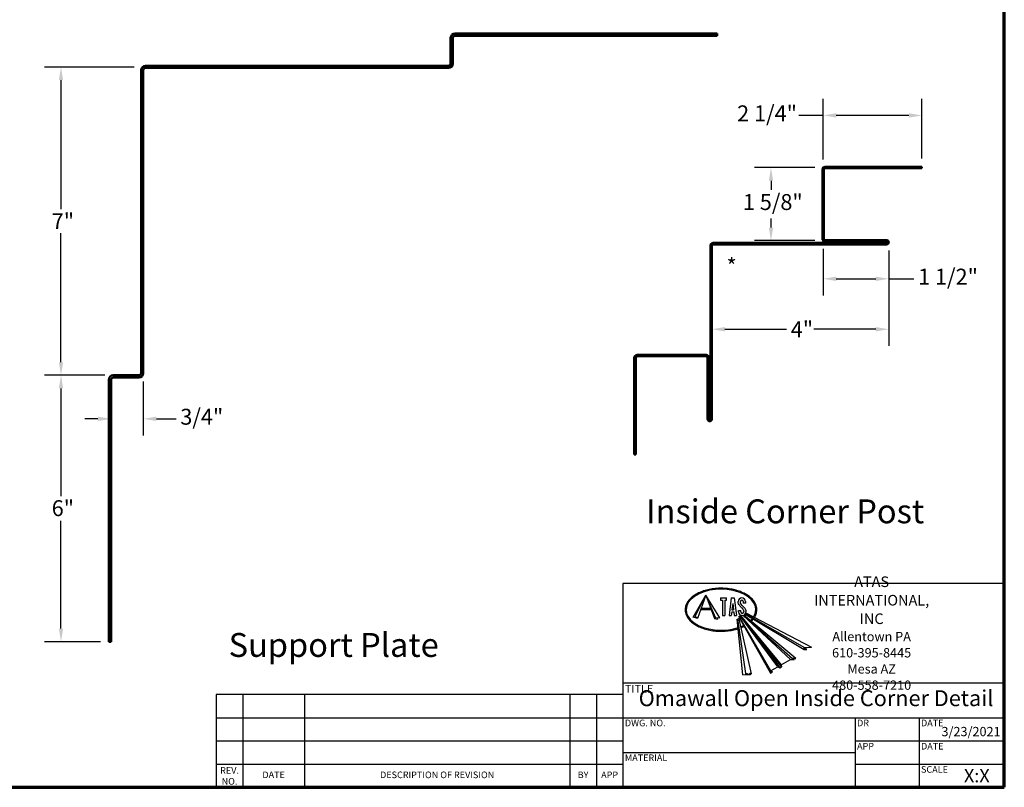
# Model space of a CAD drawing. Units: inches. Extents: x 0.6 to 33.4, y 0.6 to 21.4.
# Drawn here: x 18.6 to 33.4, y 0.6 to 12.2 of the extents above; entities that cross this region are included whole.
import ezdxf

# ---------------------------------------------------------------- set-up
doc = ezdxf.new("R2010")
doc.units = ezdxf.units.IN
doc.header["$LTSCALE"] = 2
doc.header["$MEASUREMENT"] = 0
doc.layers.get('0').update_dxf_attribs({"lineweight": 13})
for name, color, linetype, lineweight in [('Border (ANSI)', 7, 'Continuous', 70), ('Dimension (ANSI)', 7, 'Continuous', 25), ('Logo', 7, 'Continuous', 25), ('Sketch Geometry (ANSI)', 7, 'Continuous', 25), ('Symbol (ANSI)', 7, 'Continuous', 25), ('Title (ANSI)', 7, 'Continuous', 50), ('Visible (ANSI)', 7, 'Continuous', 50)]:
    doc.layers.add(name, color=color, linetype=linetype, lineweight=lineweight)
doc.styles.add('Label Text (ANSI)', font='tahoma.ttf')
doc.styles.add('Note Text (ANSI)', font='tahoma.ttf')
doc.styles.add('Title Block Info', font='tahoma.ttf')
doc.styles.add('Title Block Labels', font='tahoma.ttf')
doc.dimstyles.new('Architectural (ANSI)', dxfattribs={"dimscale": 2, "dimtxt": 0.12, "dimasz": 0.098425, "dimexe": 0.125, "dimexo": 0.0625, "dimgap": 0.031496, "dimtad": 0, "dimtih": 1, "dimtoh": 1, "dimdec": 4, "dimrnd": 1e-08, "dimzin": 3, "dimdsep": 46, "dimlunit": 4, "dimtxsty": 'Note Text (ANSI)', "dimcen": 0.09, "dimdle": 0.393701, "dimclrd": 256, "dimclre": 256, "dimclrt": 256, "dimadec": 0, "dimazin": 3, "dimtfac": 1, "dimtofl": 0, "dimtmove": 0, "dimatfit": 3, "dimfxl": 1, "dimfrac": 2, "dimtolj": 1, "dimtzin": 12, "dimlwd": -1, "dimlwe": -1, "dimarcsym": 0})

# ---------------------------------------------------------------- blocks, each defined once
blk = doc.blocks.new('Borders ATAS A Border')
at = {"layer": 'Border (ANSI)'}
for p, q in [((16.7, 0.3), (16.7, 10.7)), ((0.3, 0.3), (16.7, 0.3))]:
    blk.add_line(p, q, dxfattribs=at)
blk = doc.blocks.new('Title Blocks ATAS A-B Title Block')
at = {"layer": 'Logo', "linetype": 'Continuous'}
for p, q in [((5.5128, 4.0299), (5.6086, 4.1959)), ((5.5283, 4.0342), (5.6086, 4.1959)), ((5.6086, 4.1959), (5.544, 4.0185)), ((5.7141, 4.0235), (5.6086, 4.1959)), ((5.6086, 4.1959), (5.6731, 4.0185)), ((5.6809, 4.0264), (5.6086, 4.1959)), ((5.7194, 4.1737), (5.7194, 4.1571)), ((5.7194, 4.1737), (5.7638, 4.1737)), ((5.7194, 4.1571), (5.7335, 4.1571)), ((5.7335, 4.1571), (5.7335, 4.0407)), ((5.7498, 4.1571), (5.7638, 4.1571)), ((5.7498, 4.1571), (5.7498, 4.0407)), ((5.7638, 4.1571), (5.7638, 4.1737)), ((5.7992, 4.1737), (5.7829, 4.0407)), ((5.7992, 4.1737), (5.8216, 4.1737)), ((5.8216, 4.1737), (5.8379, 4.0407)), ((5.5685, 4.0857), (5.6487, 4.0857)), ((5.5723, 4.0964), (5.6448, 4.0964)), ((5.8104, 4.1307), (5.8048, 4.0851)), ((5.8048, 4.0851), (5.816, 4.0851)), ((5.8104, 4.1307), (5.816, 4.0851)), ((5.8521, 4.1351), (5.8512, 4.1461)), ((5.8524, 4.1338), (5.8521, 4.1351)), ((5.8536, 4.1304), (5.8524, 4.1338)), ((5.8544, 4.1285), (5.8536, 4.1304)), ((5.8551, 4.127), (5.8544, 4.1285)), ((5.8564, 4.1243), (5.8551, 4.127)), ((5.8577, 4.1224), (5.8564, 4.1243)), ((5.8582, 4.1216), (5.8577, 4.1224)), ((5.8603, 4.1189), (5.8582, 4.1216)), ((5.8605, 4.1186), (5.8603, 4.1189)), ((5.8632, 4.1153), (5.8605, 4.1186)), ((5.8683, 4.1094), (5.8632, 4.1153)), ((5.8685, 4.135), (5.8679, 4.1461)), ((5.8692, 4.1085), (5.8683, 4.1094)), ((5.8728, 4.1277), (5.8685, 4.135)), ((5.8703, 4.1072), (5.8692, 4.1085)), ((5.8703, 4.1072), (5.8752, 4.102)), ((5.8743, 4.1257), (5.8728, 4.1277)), ((5.8827, 4.116), (5.8743, 4.1257)), ((5.8752, 4.102), (5.8785, 4.0984)), ((5.8785, 4.0984), (5.8869, 4.0887)), ((5.886, 4.1124), (5.8827, 4.116)), ((5.8909, 4.1072), (5.886, 4.1124)), ((5.8869, 4.0887), (5.8884, 4.0867)), ((5.8884, 4.0867), (5.8927, 4.0794)), ((5.89, 4.146), (5.89, 4.1349)), ((5.9067, 4.1349), (5.89, 4.1349)), ((5.8909, 4.1072), (5.892, 4.1059)), ((5.892, 4.1059), (5.8929, 4.105)), ((5.8929, 4.105), (5.898, 4.0991)), ((5.898, 4.0991), (5.9007, 4.0958)), ((5.9007, 4.0958), (5.9009, 4.0955)), ((5.9009, 4.0955), (5.903, 4.0928)), ((5.903, 4.0928), (5.9035, 4.092)), ((5.9035, 4.092), (5.9048, 4.0901)), ((5.9048, 4.0901), (5.9061, 4.0874)), ((5.9061, 4.0874), (5.9068, 4.0859)), ((5.9067, 4.146), (5.9067, 4.1349)), ((5.9068, 4.0859), (5.9076, 4.084)), ((5.9076, 4.084), (5.9088, 4.0806)), ((5.544, 4.0185), (5.5128, 4.0299)), ((5.544, 4.0185), (5.5283, 4.0342)), ((5.6731, 4.0185), (5.6809, 4.0264)), ((5.6731, 4.0185), (5.6945, 4.0128)), ((5.6809, 4.0264), (5.7141, 4.0235)), ((5.6899, 4.0256), (5.6945, 4.0128)), ((5.7335, 4.0407), (5.7498, 4.0407)), ((5.7829, 4.0407), (5.7993, 4.0407)), ((5.8027, 4.0684), (5.7993, 4.0407)), ((5.8027, 4.0684), (5.8181, 4.0684)), ((5.8181, 4.0684), (5.8215, 4.0407)), ((5.8215, 4.0407), (5.8379, 4.0407)), ((5.8447, 4.0144), (5.849, 4.0145)), ((5.8864, 3.5945), (5.8447, 4.0144)), ((5.8489, 4.0155), (5.8498, 4.0167)), ((5.9097, 3.6043), (5.8489, 4.0155)), ((5.8498, 4.0167), (5.8508, 4.0164)), ((5.8508, 4.0164), (5.8529, 4.015)), ((5.8529, 4.015), (5.855, 4.0165)), ((5.8545, 4.0684), (5.8545, 4.0795)), ((5.8545, 4.0795), (5.8712, 4.0795)), ((5.8556, 4.0168), (5.855, 4.0165)), ((5.8569, 4.0159), (5.8556, 4.0168)), ((5.8569, 4.0159), (5.9499, 3.6011)), ((5.8575, 4.035), (5.8662, 4.0401)), ((5.8575, 4.035), (6.0955, 3.6233)), ((5.8575, 4.035), (5.8575, 4.0325)), ((5.8575, 4.0325), (6.0955, 3.6071)), ((6.1511, 3.6555), (5.8662, 4.0401)), ((5.8662, 4.0401), (5.8684, 4.0388)), ((5.8684, 4.0388), (5.8703, 4.0399)), ((5.8684, 4.0388), (6.1651, 3.6475)), ((5.8699, 4.0422), (5.8712, 4.043)), ((5.8699, 4.0422), (6.175, 3.6691)), ((5.8699, 4.0422), (5.8703, 4.0399)), ((6.1776, 3.6545), (5.8703, 4.0399)), ((5.8712, 4.0684), (5.8712, 4.0795)), ((6.2466, 3.7106), (5.8889, 4.0415)), ((5.8918, 4.0424), (6.2613, 3.7172)), ((5.8927, 4.0794), (5.8933, 4.0683)), ((6.2869, 3.7176), (5.8948, 4.0437)), ((5.9048, 4.0523), (6.3477, 3.7843)), ((6.3477, 3.8004), (5.9064, 4.0549)), ((5.9088, 4.0806), (5.9091, 4.0793)), ((5.9088, 4.0605), (6.4035, 3.8034)), ((5.9091, 4.0793), (5.91, 4.0683)), ((6.3477, 3.8004), (6.4035, 3.8034)), ((6.3477, 3.7843), (6.3477, 3.8004)), ((6.3685, 3.7854), (6.3477, 3.7974)), ((6.3477, 3.7843), (6.3685, 3.7854)), ((6.2607, 3.7177), (6.2608, 3.7183)), ((6.2622, 3.7164), (6.2607, 3.7177)), ((6.2608, 3.7183), (6.262, 3.7195)), ((6.2608, 3.7183), (6.2608, 3.7183)), ((6.262, 3.7195), (6.2643, 3.7205)), ((6.2647, 3.7154), (6.2622, 3.7164)), ((6.2643, 3.7205), (6.2723, 3.7195)), ((6.2668, 3.7154), (6.2647, 3.7154)), ((6.2685, 3.7156), (6.2668, 3.7154)), ((6.2693, 3.7156), (6.2685, 3.7156)), ((6.2718, 3.7148), (6.2693, 3.7156)), ((6.2738, 3.713), (6.2718, 3.7148)), ((6.2723, 3.7195), (6.2788, 3.7163)), ((6.2731, 3.7099), (6.2739, 3.7119)), ((6.2739, 3.7119), (6.2738, 3.713)), ((6.2788, 3.7163), (6.2845, 3.7162)), ((6.2845, 3.7162), (6.2871, 3.7177)), ((6.0955, 3.6233), (6.1512, 3.6555)), ((6.1512, 3.6555), (6.1652, 3.6474)), ((6.1652, 3.6474), (6.1776, 3.6545)), ((6.175, 3.6693), (6.2466, 3.7106)), ((6.175, 3.6693), (6.1776, 3.6545)), ((6.2466, 3.7106), (6.2682, 3.7087)), ((6.2682, 3.7087), (6.271, 3.7087)), ((6.271, 3.7087), (6.2724, 3.7092)), ((6.2724, 3.7092), (6.2731, 3.7099)), ((5.8864, 3.5945), (5.944, 3.5955)), ((5.9095, 3.5969), (5.9098, 3.6051)), ((5.9098, 3.6051), (5.9178, 3.6049)), ((5.9178, 3.6049), (5.9288, 3.5976)), ((5.9288, 3.5976), (5.9399, 3.6053)), ((5.944, 3.607), (5.9399, 3.6053)), ((5.9499, 3.6011), (5.944, 3.607)), ((5.944, 3.5955), (5.9499, 3.6011)), ((6.0955, 3.6233), (6.0955, 3.6071)), ((6.0955, 3.6071), (6.1094, 3.6152)), ((6.1094, 3.6152), (6.1024, 3.6273))]:
    blk.add_line(p, q, dxfattribs=at)
at = {"layer": 'Logo', "color": 7, "linetype": 'Continuous', "lineweight": 25}
blk.add_line((5.9006, 4.0476), (5.903, 4.0501), dxfattribs=at)
at = {"layer": 'Logo', "linetype": 'Continuous'}
for centre, radius, start, end in [((5.879, 4.146), 0.0277, 0, 180), ((5.879, 4.146), 0.0111, 0, 180), ((5.8822, 4.0684), 0.0277, 180, 0), ((5.8822, 4.0684), 0.0111, 180, 0)]:
    blk.add_arc(centre, radius, start, end, dxfattribs=at)
at = {"layer": 'Logo'}
for start_param, end_param in [(5.920587, 11.509279), (5.721945, 5.844109), (5.311273, 5.424577)]:
    blk.add_ellipse((5.7221, 4.0849), major_axis=(0.2627, 0), ratio=0.589286, start_param=start_param, end_param=end_param, dxfattribs=at)
for points in [[(5.9742, 4.0266), (5.9873, 4.0542), (5.992, 4.0831), (5.9882, 4.1121), (5.9761, 4.14), (5.9562, 4.1658), (5.9293, 4.1889), (5.8963, 4.2087), (5.8583, 4.2249), (5.8164, 4.2368), (5.7716, 4.2442), (5.7253, 4.2468), (5.679, 4.2448), (5.6339, 4.2381), (5.5913, 4.2269), (5.5527, 4.2113), (5.5191, 4.1919), (5.4913, 4.1691), (5.4704, 4.1437), (5.457, 4.1161), (5.4522, 4.0872), (5.4558, 4.0583), (5.4677, 4.0303), (5.4874, 4.0044), (5.5141, 3.9812), (5.5469, 3.9613), (5.5848, 3.9451), (5.6268, 3.9331), (5.6716, 3.9256), (5.7178, 3.9228), (5.7642, 3.9247), (5.8093, 3.9314), (5.8519, 3.9426)], [(5.9501, 3.9978), (5.9544, 4.002), (5.9585, 4.0064), (5.9624, 4.0108), (5.9661, 4.0152)], [(5.8717, 3.9498), (5.8783, 3.9525), (5.8848, 3.9553), (5.8911, 3.9582), (5.8973, 3.9613)]]:
    blk.add_spline(points, degree=3, dxfattribs=at)
at = {"layer": 'Sketch Geometry (ANSI)'}
for p, q in [((7.8575, 4.2837), (4.9825, 4.2837)), ((4.9825, 4.2837), (4.9825, 2.7462)), ((7.8575, 2.7462), (7.8575, 4.2837)), ((4.9825, 3.5337), (7.8575, 3.5337)), ((1.9175, 3.4462), (1.9175, 2.7462)), ((4.9825, 3.4462), (1.9175, 3.4462)), ((2.1175, 3.4462), (2.1175, 2.7462)), ((2.5825, 3.4462), (2.5825, 2.7462)), ((4.5825, 3.4462), (4.5825, 2.7462)), ((4.7825, 3.4462), (4.7825, 2.7462)), ((1.9175, 3.2712), (4.9825, 3.2712)), ((4.9825, 3.2712), (7.8575, 3.2712)), ((6.7325, 3.2712), (6.7325, 2.7462)), ((7.2147, 3.2712), (7.2147, 2.7462)), ((1.9175, 3.0962), (4.9825, 3.0962)), ((6.7325, 3.0962), (7.8575, 3.0962)), ((4.9825, 3.0087), (6.7325, 3.0087)), ((1.9175, 2.9212), (4.9825, 2.9212)), ((6.7325, 2.9212), (7.8575, 2.9212)), ((1.9175, 2.7462), (4.9825, 2.7462)), ((4.9825, 2.7462), (7.8575, 2.7462))]:
    blk.add_line(p, q, dxfattribs=at)
at = {"layer": 'Symbol (ANSI)', "char_height": 0.05, "attachment_point": 5, "style": 'Title Block Labels'}
for s, insert, line_spacing_factor in [('{\\H1.6x;ATAS INTERNATIONAL, INC\\P\\H0.875x;Allentown PA\\H1.36306x; \\H0.73365x;\\P610-395-8445\\H1.13763x; \\H0.87902x;\\PMesa AZ\\H1.19463x; \\H0.83708x;\\P480-558-7210\\H1.18555x; }', (6.8575, 3.9087), 1.04605), ('REV.\\PNO.', (2.0175, 2.8259), 0.987884)]:
    blk.add_mtext(s, dxfattribs=dict(at, insert=insert, line_spacing_factor=line_spacing_factor))
at = {"layer": 'Symbol (ANSI)'}
for s, insert, char_height, attachment_point, style in [('\\fTahoma|b0|i0;\\H0.0600;TITLE', (4.9975, 3.5187), 0.06, 1, 'Title Block Labels'), ('DWG. NO.', (4.9975, 3.2562), 0.05, 1, 'Title Block Labels'), ('DR', (6.7475, 3.2562), 0.05, 1, 'Title Block Labels'), ('DATE', (7.2297, 3.2562), 0.05, 1, 'Title Block Labels'), ('APP', (6.7475, 3.0812), 0.05, 1, 'Title Block Labels'), ('DATE', (7.2297, 3.0812), 0.05, 1, 'Title Block Labels'), ('MATERIAL', (4.9975, 2.9937), 0.05, 1, 'Title Block Labels'), ('SCALE', (7.2297, 2.9062), 0.05, 1, 'Title Block Labels'), ('DATE', (2.35, 2.8337), 0.05, 5, 'Title Block Labels'), ('DESCRIPTION OF REVISION', (3.5825, 2.8337), 0.05, 5, 'Title Block Labels'), ('BY', (4.6825, 2.8337), 0.05, 5, 'Title Block Labels'), ('APP', (4.8825, 2.8337), 0.05, 5, 'Title Block Labels'), ('\\fTahoma|b0|i0;\\H0.1000;X:X', (7.7475, 2.8337), 0.1, 6, 'Title Block Info')]:
    blk.add_mtext(s, dxfattribs=dict(at, insert=insert, char_height=char_height, attachment_point=attachment_point, style=style))
at = {"layer": 'Symbol (ANSI)', "style": 'Title Block Info'}
blk.add_attdef('CREATION_DATE_001', (7.3838, 3.1314), '', height=0.07, dxfattribs=at)
at = {"layer": 'Title (ANSI)', "attachment_point": 5, "style": 'Note Text (ANSI)'}
for s, insert, char_height in [(' Omawall Open Inside Corner Detail', (6.42, 3.4025), 0.12), ('\\fTahoma|b0|i0;\\H0.1000; ', (5.8575, 3.14), 0.1), ('\\fTahoma|b0|i0;\\H0.1000; ', (5.8575, 2.8775), 0.1)]:
    blk.add_mtext(s, dxfattribs=dict(at, insert=insert, char_height=char_height))
blk = doc.blocks.new('*D9')
at = {"layer": 'Defpoints', "color": 0, "transparency": 16777216}
for p in [(32.158, 10.73), (32.158, 9.955), (30.67, 9.943)]:
    blk.add_point(p, dxfattribs=at)
at = {"layer": 'Dimension (ANSI)', "transparency": 16777216}
for p, q in [((30.67, 10.068), (30.67, 10.98)), ((32.158, 10.08), (32.158, 10.98)), ((30.67, 10.73), (30.301, 10.73)), ((31.961, 10.73), (30.867, 10.73))]:
    blk.add_line(p, q, dxfattribs=at)
for points in [[(30.867, 10.763), (30.867, 10.697), (30.67, 10.73)], [(31.961, 10.763), (31.961, 10.697), (32.158, 10.73)]]:
    blk.add_solid(points, dxfattribs=at)
at = {"layer": 'Dimension (ANSI)', "transparency": 16777216, "insert": (29.372, 10.881), "char_height": 0.24, "attachment_point": 1, "style": 'Note Text (ANSI)'}
blk.add_mtext('\\A1;2 1/4"', dxfattribs=at)
blk = doc.blocks.new('*D10')
at = {"layer": 'Defpoints', "color": 0, "transparency": 16777216}
for p in [(30.67, 9.943), (29.883, 8.842), (30.67, 8.842)]:
    blk.add_point(p, dxfattribs=at)
at = {"layer": 'Dimension (ANSI)', "transparency": 16777216}
for p, q in [((30.545, 9.943), (29.633, 9.943)), ((29.883, 9.746), (29.883, 9.607)), ((29.883, 9.038), (29.883, 9.178)), ((30.545, 8.842), (29.633, 8.842))]:
    blk.add_line(p, q, dxfattribs=at)
for points in [[(29.85, 9.746), (29.916, 9.746), (29.883, 9.943)], [(29.85, 9.038), (29.916, 9.038), (29.883, 8.842)]]:
    blk.add_solid(points, dxfattribs=at)
at = {"layer": 'Dimension (ANSI)', "transparency": 16777216, "insert": (29.459, 9.544), "char_height": 0.24, "attachment_point": 1, "style": 'Note Text (ANSI)'}
blk.add_mtext('\\A1;1 5/8"', dxfattribs=at)
blk = doc.blocks.new('*D11')
at = {"layer": 'Defpoints', "color": 0, "transparency": 16777216}
for p in [(30.67, 8.842), (31.658, 8.818), (31.658, 8.267)]:
    blk.add_point(p, dxfattribs=at)
at = {"layer": 'Dimension (ANSI)', "transparency": 16777216}
for p, q in [((30.67, 8.717), (30.67, 8.017)), ((31.658, 8.693), (31.658, 8.017)), ((30.867, 8.267), (31.461, 8.267)), ((31.658, 8.267), (32.037, 8.267))]:
    blk.add_line(p, q, dxfattribs=at)
for points in [[(30.867, 8.3), (30.867, 8.234), (30.67, 8.267)], [(31.461, 8.3), (31.461, 8.234), (31.658, 8.267)]]:
    blk.add_solid(points, dxfattribs=at)
at = {"layer": 'Dimension (ANSI)', "transparency": 16777216, "insert": (32.1, 8.419), "char_height": 0.24, "attachment_point": 1, "style": 'Note Text (ANSI)'}
blk.add_mtext('\\A1;1 1/2"', dxfattribs=at)
blk = doc.blocks.new('*D12')
at = {"layer": 'Defpoints', "color": 0, "transparency": 16777216}
for p in [(31.658, 8.818), (31.658, 7.506), (28.991, 7.215)]:
    blk.add_point(p, dxfattribs=at)
at = {"layer": 'Dimension (ANSI)', "transparency": 16777216}
for p, q in [((31.658, 8.693), (31.658, 7.256)), ((29.188, 7.506), (30.118, 7.506)), ((31.461, 7.506), (30.531, 7.506))]:
    blk.add_line(p, q, dxfattribs=at)
for points in [[(29.188, 7.539), (29.188, 7.473), (28.991, 7.506)], [(31.461, 7.539), (31.461, 7.473), (31.658, 7.506)]]:
    blk.add_solid(points, dxfattribs=at)
at = {"layer": 'Dimension (ANSI)', "transparency": 16777216, "insert": (30.181, 7.626), "char_height": 0.24, "attachment_point": 1, "style": 'Note Text (ANSI)'}
blk.add_mtext('\\A1;4"', dxfattribs=at)
blk = doc.blocks.new('*D13')
at = {"layer": 'Defpoints', "color": 0, "transparency": 16777216}
for p in [(20.406, 11.459), (19.179, 6.812), (19.967, 6.812)]:
    blk.add_point(p, dxfattribs=at)
at = {"layer": 'Dimension (ANSI)', "transparency": 16777216}
for p, q in [((20.281, 11.459), (18.929, 11.459)), ((19.179, 11.262), (19.179, 9.319)), ((19.179, 7.009), (19.179, 8.953)), ((19.842, 6.812), (18.929, 6.812))]:
    blk.add_line(p, q, dxfattribs=at)
for points in [[(19.147, 11.262), (19.212, 11.262), (19.179, 11.459)], [(19.147, 7.009), (19.212, 7.009), (19.179, 6.812)]]:
    blk.add_solid(points, dxfattribs=at)
at = {"layer": 'Dimension (ANSI)', "transparency": 16777216, "insert": (19.04, 9.256), "char_height": 0.24, "attachment_point": 1, "style": 'Note Text (ANSI)'}
blk.add_mtext('\\A1;7"', dxfattribs=at)
blk = doc.blocks.new('*D14')
at = {"layer": 'Defpoints', "color": 0, "transparency": 16777216}
for p in [(19.967, 6.812), (19.179, 2.795), (19.9, 2.795)]:
    blk.add_point(p, dxfattribs=at)
at = {"layer": 'Dimension (ANSI)', "transparency": 16777216}
for p, q in [((19.842, 6.812), (18.929, 6.812)), ((19.179, 6.615), (19.179, 4.992)), ((19.179, 2.992), (19.179, 4.616)), ((19.775, 2.795), (18.929, 2.795))]:
    blk.add_line(p, q, dxfattribs=at)
for points in [[(19.147, 6.615), (19.212, 6.615), (19.179, 6.812)], [(19.147, 2.992), (19.212, 2.992), (19.179, 2.795)]]:
    blk.add_solid(points, dxfattribs=at)
at = {"layer": 'Dimension (ANSI)', "transparency": 16777216, "insert": (19.039, 4.929), "char_height": 0.24, "attachment_point": 1, "style": 'Note Text (ANSI)'}
blk.add_mtext('\\A1;6"', dxfattribs=at)
blk = doc.blocks.new('*D15')
at = {"layer": 'Defpoints', "color": 0, "transparency": 16777216}
for p in [(20.42, 6.845), (19.934, 6.114), (20.42, 6.155)]:
    blk.add_point(p, dxfattribs=at)
at = {"layer": 'Dimension (ANSI)', "transparency": 16777216}
for p, q in [((20.42, 6.72), (20.42, 5.905)), ((19.737, 6.155), (19.54, 6.155)), ((20.617, 6.155), (20.915, 6.155))]:
    blk.add_line(p, q, dxfattribs=at)
for points in [[(19.737, 6.188), (19.737, 6.123), (19.934, 6.155)], [(20.617, 6.188), (20.617, 6.123), (20.42, 6.155)]]:
    blk.add_solid(points, dxfattribs=at)
at = {"layer": 'Dimension (ANSI)', "transparency": 16777216, "insert": (20.978, 6.307), "char_height": 0.24, "attachment_point": 1, "style": 'Note Text (ANSI)'}
blk.add_mtext('\\A1;3/4"', dxfattribs=at)

msp = doc.modelspace()

# ---------------------------------------------------------------- linework, layer by layer
at = {"layer": 'Visible (ANSI)', "color": 96, "true_color": 0x008000}
for p, q in [((25.053541, 11.898819), (25.053541, 11.512153)), ((25.086875, 11.512153), (25.086875, 11.898819)), ((29.070208, 11.965486), (25.120208, 11.965486)), ((25.120208, 11.932153), (29.070208, 11.932153)), ((29.070208, 11.932153), (29.070208, 11.965486)), ((25.020208, 11.478819), (20.453541, 11.478819)), ((20.453541, 11.445486), (25.020208, 11.445486)), ((20.386875, 11.412153), (20.386875, 6.845486)), ((20.420208, 6.845486), (20.420208, 11.412153)), ((19.900208, 6.745486), (19.900208, 2.795486)), ((19.933541, 2.795486), (19.933541, 6.745486)), ((20.353541, 6.812153), (19.966875, 6.812153)), ((19.966875, 6.778819), (20.353541, 6.778819)), ((19.933541, 2.795486), (19.900208, 2.795486))]:
    msp.add_line(p, q, dxfattribs=at)
at = {"layer": 'Visible (ANSI)', "color": 1, "true_color": 0xff0000}
for p, q in [((32.157845, 9.955042), (30.700512, 9.955042)), ((32.157845, 9.933709), (32.157845, 9.955042)), ((30.657845, 9.912375), (30.657845, 8.871709)), ((30.679178, 8.871709), (30.679178, 9.912375)), ((30.700512, 9.933709), (32.157845, 9.933709)), ((28.969845, 8.765042), (28.969845, 6.151709)), ((28.991178, 6.151709), (28.991178, 8.765042)), ((31.625845, 8.807709), (29.012512, 8.807709)), ((29.012512, 8.786375), (31.625845, 8.786375)), ((31.625845, 8.850375), (30.700512, 8.850375)), ((30.700512, 8.829042), (31.625845, 8.829042)), ((27.822512, 7.077042), (27.822512, 5.619709)), ((27.843845, 5.619709), (27.843845, 7.077042)), ((28.905845, 7.119709), (27.865178, 7.119709)), ((27.865178, 7.098375), (28.905845, 7.098375)), ((28.927178, 7.077042), (28.927178, 6.151709)), ((28.948512, 6.151709), (28.948512, 7.077042)), ((27.843845, 5.619709), (27.822512, 5.619709))]:
    msp.add_line(p, q, dxfattribs=at)
at = {"layer": 'Visible (ANSI)', "color": 96, "true_color": 0x008000}
for centre, radius, start, end in [((25.120208, 11.898819), 0.066667, 90, 180), ((25.120208, 11.898819), 0.033333, 90, 180), ((20.453541, 11.412153), 0.066667, 90, 180), ((20.453541, 11.412153), 0.033333, 90, 180), ((25.020208, 11.512153), 0.066667, 270, 0), ((25.020208, 11.512153), 0.033333, 270, 0), ((20.353541, 6.845486), 0.066667, 270, 0), ((20.353541, 6.845486), 0.033333, 270, 0), ((19.966875, 6.745486), 0.066667, 90, 180), ((19.966875, 6.745486), 0.033333, 90, 180)]:
    msp.add_arc(centre, radius, start, end, dxfattribs=at)
at = {"layer": 'Visible (ANSI)', "color": 1, "true_color": 0xff0000}
for centre, radius, start, end in [((30.700512, 9.912375), 0.042667, 90, 180), ((30.700512, 9.912375), 0.021333, 90, 180), ((29.012512, 8.765042), 0.042667, 90, 180), ((29.012512, 8.765042), 0.021333, 90, 180), ((30.700512, 8.871709), 0.042667, 180, 270), ((30.700512, 8.871709), 0.021333, 180, 270), ((31.625845, 8.818375), 0.032, 270, 90), ((31.625845, 8.818375), 0.010667, 270, 90), ((27.865178, 7.077042), 0.042667, 90, 180), ((27.865178, 7.077042), 0.021333, 90, 180), ((28.905845, 7.077042), 0.042667, 0, 90), ((28.905845, 7.077042), 0.021333, 0, 90), ((28.959178, 6.151709), 0.032, 180, 0), ((28.959178, 6.151709), 0.010667, 180, 0)]:
    msp.add_arc(centre, radius, start, end, dxfattribs=at)

# ---------------------------------------------------------------- block references
at = {"xscale": 2, "yscale": 2, "zscale": 2}
msp.add_blockref('Borders ATAS A Border', (0, 0), dxfattribs=at)
msp.add_blockref('Title Blocks ATAS A-B Title Block', (17.684974, -4.892428), dxfattribs=at).add_auto_attribs({'CREATION_DATE_001': '3/23/2021'})

# ---------------------------------------------------------------- texts
at = {"layer": 'Symbol (ANSI)'}
for s, insert, char_height, attachment_point, style in [('*', (29.212384, 8.576035), 0.24, 1, 'Note Text (ANSI)'), ('Inside Corner Post', (27.999388, 4.468362), 0.35999999, 7, 'Label Text (ANSI)'), ('Support Plate', (21.70612, 2.453812), 0.35999999, 7, 'Label Text (ANSI)')]:
    msp.add_mtext(s, dxfattribs=dict(at, insert=insert, char_height=char_height, attachment_point=attachment_point, style=style))

# ---------------------------------------------------------------- dimensions: what is measured, and where the dimension line sits
at = {"layer": 'Dimension (ANSI)'}
for base, p1, p2, angle, override, picture, middle in [((19.179473, 6.812153), (20.406401, 11.459293), (19.966875, 6.812153), 90, {"dimdec": 4, "dimlfac": 1.5, "dimtp": 0, "dimtm": 0, "dimtdec": 2, "dimatfit": 1}, '*D13', (19.179473, 9.135723)), ((32.157845, 10.729947), (30.670342, 9.942545), (32.157845, 9.955042), 180, {"dimtih": 0, "dimtoh": 0, "dimdec": 4, "dimlfac": 1.5, "dimtp": 0, "dimtm": 0, "dimtdec": 2, "dimatfit": 2}, '*D9', (29.804834, 10.729947)), ((29.88294, 8.841539), (30.670342, 9.942545), (30.670342, 8.841539), 90, {"dimdec": 4, "dimlfac": 1.5, "dimtp": 0, "dimtm": 0, "dimtdec": 2, "dimatfit": 1}, '*D10', (29.88294, 9.392042)), ((31.657845, 8.267001), (30.670342, 8.841539), (31.657845, 8.818375), 180, {"dimtih": 0, "dimtoh": 0, "dimdec": 4, "dimlfac": 1.5, "dimtp": 0, "dimtm": 0, "dimtdec": 2, "dimatfit": 2}, '*D11', (32.523353, 8.267001)), ((19.179473, 2.795486), (19.966875, 6.812153), (19.900208, 2.795486), 90, {"dimdec": 4, "dimlfac": 1.5, "dimtp": 0, "dimtm": 0, "dimtdec": 2, "dimatfit": 1}, '*D14', (19.179473, 4.803819))]:
    dim = msp.add_linear_dim(base=base, p1=p1, p2=p2, angle=angle, dimstyle='Architectural (ANSI)', override=override, dxfattribs=at)
    dim.commit()
    dim.dimension.update_dxf_attribs({"geometry": picture, "text_midpoint": middle, "dimtype": 160})
for base, p1, p2, picture, middle in [((31.657845, 7.50626), (28.991178, 7.214934), (31.657845, 8.818375), '*D12', (30.324512, 7.50626)), ((20.420208, 6.155322), (19.933541, 6.113626), (20.420208, 6.845486), '*D15', (21.270184, 6.155322))]:
    dim = msp.add_linear_dim(base=base, p1=p1, p2=p2, dimstyle='Architectural (ANSI)', override={"dimtih": 0, "dimtoh": 0, "dimdec": 4, "dimlfac": 1.5, "dimse1": 1, "dimtp": 0, "dimtm": 0, "dimtdec": 2, "dimatfit": 1}, dxfattribs=at)
    dim.commit()
    dim.dimension.update_dxf_attribs({"geometry": picture, "text_midpoint": middle, "dimtype": 160})

doc.saveas('drawing.dxf')
